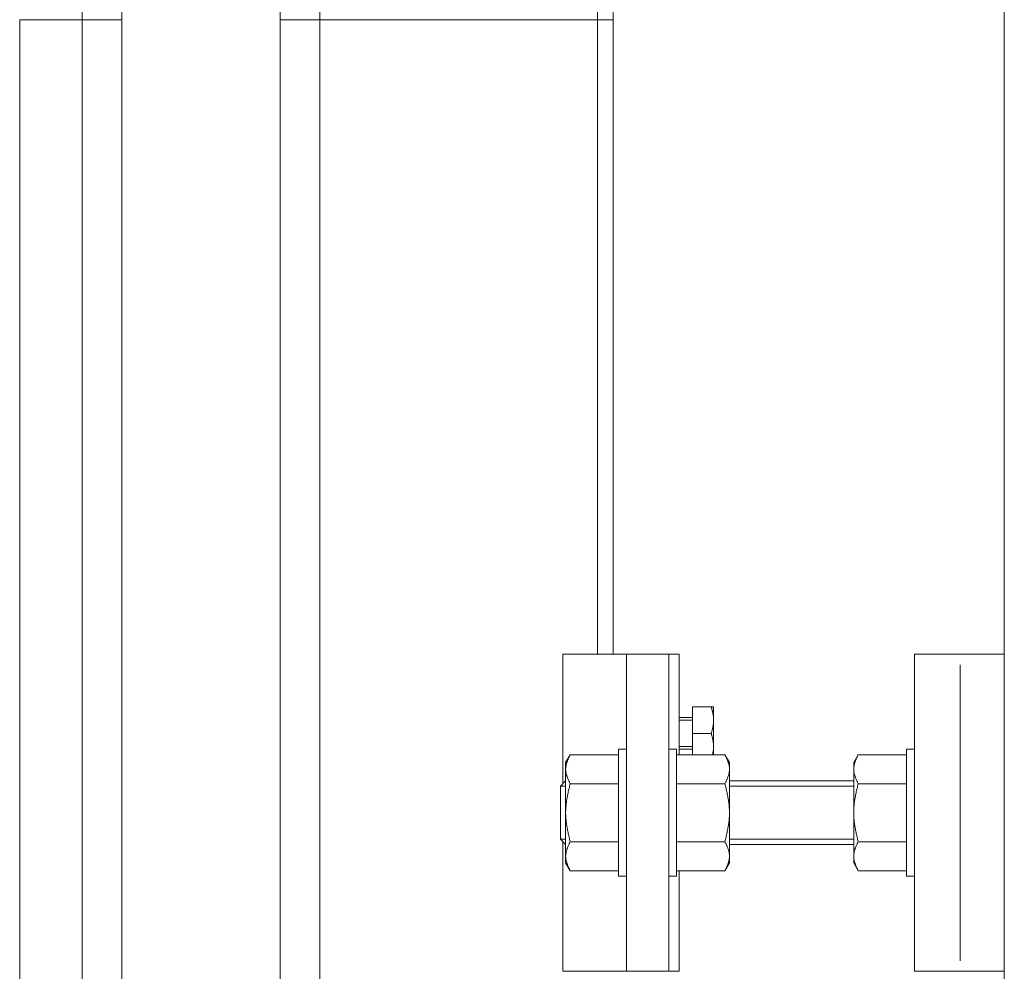
# Model space of a CAD drawing. Units: millimetres. Extents: x -19997 to 20003, y -13850 to 13850.
# Drawn here: x 8895 to 9081, y -7443 to -7263 of the extents above; entities that cross this region are included whole.
import ezdxf

# ---------------------------------------------------------------- set-up
doc = ezdxf.new("R2010")
doc.units = ezdxf.units.MM
doc.header["$LTSCALE"] = 100
for name, color, linetype in [('ベース', 7, 'Continuous'), ('レバーパイプ', 7, 'Continuous'), ('下部ユニット', 7, 'Continuous'), ('中間ユニット', 7, 'Continuous')]:
    doc.layers.add(name, color=color, linetype=linetype)

# ---------------------------------------------------------------- blocks, each defined once
blk = doc.blocks.new('Region687_1-2_')
at = {"layer": 'ベース', "color": 8, "linetype": 'Continuous', "lineweight": 5}
for p, q in [((90.0839, -74.0112), (90.0839, -74.2512)), ((90.0989, -74.0112), (90.0839, -74.0112)), ((90.0989, -74.0112), (90.0989, -74.2512)), ((90.0989, -74.2512), (90.0839, -74.2512))]:
    blk.add_line(p, q, dxfattribs=at)
blk = doc.blocks.new('Region688_1-2_')
at = {"layer": 'ベース', "color": 8, "linetype": 'Continuous', "lineweight": 5}
for p, q in [((90.1789, -74.0112), (90.1939, -74.0112)), ((90.1789, -74.0112), (90.1789, -74.2512)), ((90.1939, -74.0112), (90.1939, -74.2512)), ((90.1789, -74.2512), (90.1939, -74.2512))]:
    blk.add_line(p, q, dxfattribs=at)
blk = doc.blocks.new('Region689_1-2_')
at = {"layer": 'ベース', "color": 8, "linetype": 'Continuous', "lineweight": 5}
for p, q in [((90.8139, -73.8312), (90.6439, -73.8312)), ((90.6439, -73.8312), (90.6439, -74.4312)), ((90.8139, -73.8312), (90.8139, -74.4312)), ((90.6439, -74.4312), (90.8139, -74.4312))]:
    blk.add_line(p, q, dxfattribs=at)
blk = doc.blocks.new('Region690_1-2_')
at = {"layer": 'ベース', "color": 8, "linetype": 'Continuous', "lineweight": 5}
for p, q in [((90.6289, -74.0112), (90.6289, -74.2512)), ((90.6439, -74.0112), (90.6289, -74.0112)), ((90.6439, -74.0112), (90.6439, -74.2512)), ((90.6439, -74.2512), (90.6289, -74.2512))]:
    blk.add_line(p, q, dxfattribs=at)

msp = doc.modelspace()

# ---------------------------------------------------------------- linework, layer by layer
at = {"color": 7, "linetype": 'Continuous', "lineweight": 5}
msp.add_line((9081.39, -10604.12), (9081.39, 5645.01), dxfattribs=at)
at = {"layer": 'ベース', "color": 8, "linetype": 'Continuous', "lineweight": 5}
for p, q in [((9019.89, -7383.12), (8997.89, -7383.12)), ((8997.89, -7407.62), (8997.89, -7383.12)), ((9009.89, -7443.12), (9009.89, -7383.12)), ((9017.89, -7443.12), (9017.89, -7383.12)), ((9019.89, -7402.15), (9019.89, -7383.12)), ((9073.05, -7385.12), (9073.05, -7441.12)), ((9026.39, -7393.12), (9022.39, -7393.12)), ((9022.39, -7393.12), (9022.39, -7402.15)), ((9025.94, -7393.12), (9025.97, -7393.22)), ((9025.97, -7393.22), (9026, -7393.32)), ((9026, -7393.32), (9026.02, -7393.42)), ((9026.02, -7393.42), (9026.05, -7393.52)), ((9026.05, -7393.52), (9026.08, -7393.62)), ((9026.08, -7393.62), (9026.1, -7393.72)), ((9026.1, -7393.72), (9026.13, -7393.82)), ((9026.13, -7393.82), (9026.15, -7393.92)), ((9026.15, -7393.92), (9026.17, -7394.02)), ((9026.17, -7394.02), (9026.2, -7394.12)), ((9026.2, -7394.12), (9026.22, -7394.22)), ((9026.22, -7394.22), (9026.24, -7394.32)), ((9026.39, -7393.12), (9026.39, -7402.15)), ((9019.89, -7395.12), (9022.39, -7395.12)), ((9022.39, -7395.62), (9019.89, -7395.62)), ((9026.24, -7394.32), (9026.26, -7394.42)), ((9026.26, -7394.42), (9026.28, -7394.52)), ((9026.28, -7394.52), (9026.3, -7394.62)), ((9026.3, -7394.62), (9026.31, -7394.72)), ((9026.31, -7394.72), (9026.33, -7394.82)), ((9026.33, -7394.82), (9026.34, -7394.92)), ((9026.34, -7394.92), (9026.36, -7395.02)), ((9026.36, -7395.02), (9026.37, -7395.12)), ((9026.37, -7395.12), (9026.37, -7395.22)), ((9026.37, -7395.22), (9026.38, -7395.32)), ((9026.38, -7395.92), (9026.37, -7396.02)), ((9026.37, -7396.02), (9026.37, -7396.12)), ((9026.38, -7395.32), (9026.39, -7395.42)), ((9026.39, -7395.82), (9026.38, -7395.92)), ((9026.39, -7395.42), (9026.39, -7395.52)), ((9026.39, -7395.52), (9026.39, -7395.62)), ((9026.39, -7395.62), (9026.39, -7395.72)), ((9026.39, -7395.72), (9026.39, -7395.82)), ((9026, -7397.92), (9025.97, -7398.02)), ((9026.02, -7397.82), (9026, -7397.92)), ((9026.05, -7397.72), (9026.02, -7397.82)), ((9026.08, -7397.62), (9026.05, -7397.72)), ((9026.1, -7397.52), (9026.08, -7397.62)), ((9026.13, -7397.42), (9026.1, -7397.52)), ((9026.15, -7397.32), (9026.13, -7397.42)), ((9026.17, -7397.22), (9026.15, -7397.32)), ((9026.2, -7397.12), (9026.17, -7397.22)), ((9026.22, -7397.02), (9026.2, -7397.12)), ((9026.24, -7396.92), (9026.22, -7397.02)), ((9026.26, -7396.82), (9026.24, -7396.92)), ((9026.28, -7396.72), (9026.26, -7396.82)), ((9026.3, -7396.62), (9026.28, -7396.72)), ((9026.31, -7396.52), (9026.3, -7396.62)), ((9026.33, -7396.42), (9026.31, -7396.52)), ((9026.34, -7396.32), (9026.33, -7396.42)), ((9026.36, -7396.22), (9026.34, -7396.32)), ((9026.37, -7396.12), (9026.36, -7396.22)), ((9025.94, -7398.12), (9022.39, -7398.12)), ((9025.97, -7398.02), (9025.94, -7398.12)), ((9025.94, -7398.12), (9025.94, -7398.12)), ((9025.97, -7398.2), (9025.94, -7398.12)), ((9025.94, -7398.12), (9025.94, -7398.12)), ((9025.99, -7398.28), (9025.97, -7398.2)), ((9026.01, -7398.36), (9025.99, -7398.28)), ((9026.03, -7398.44), (9026.01, -7398.36)), ((9026.05, -7398.52), (9026.03, -7398.44)), ((9026.07, -7398.6), (9026.05, -7398.52)), ((9026.09, -7398.68), (9026.07, -7398.6)), ((9026.11, -7398.76), (9026.09, -7398.68)), ((9026.13, -7398.85), (9026.11, -7398.76)), ((9026.15, -7398.93), (9026.13, -7398.85)), ((9026.17, -7399.01), (9026.15, -7398.93)), ((9026.19, -7399.09), (9026.17, -7399.01)), ((9026.21, -7399.17), (9026.19, -7399.09)), ((9026.23, -7399.25), (9026.21, -7399.17)), ((9026.24, -7399.33), (9026.23, -7399.25)), ((9026.26, -7399.41), (9026.24, -7399.33)), ((9026.27, -7399.49), (9026.26, -7399.41)), ((9026.29, -7399.57), (9026.27, -7399.49)), ((9026.3, -7399.65), (9026.29, -7399.57)), ((9026.32, -7399.73), (9026.3, -7399.65)), ((9026.33, -7399.81), (9026.32, -7399.73)), ((9026.34, -7399.89), (9026.33, -7399.81)), ((9022.39, -7400.62), (9019.89, -7400.62)), ((9022.39, -7401.12), (9019.89, -7401.12)), ((9026.27, -7401.75), (9026.29, -7401.67)), ((9026.29, -7401.67), (9026.3, -7401.59)), ((9026.3, -7401.59), (9026.32, -7401.51)), ((9026.32, -7401.51), (9026.33, -7401.43)), ((9026.33, -7401.43), (9026.34, -7401.34)), ((9026.35, -7399.97), (9026.34, -7399.89)), ((9026.34, -7401.34), (9026.35, -7401.26)), ((9026.36, -7400.05), (9026.35, -7399.97)), ((9026.35, -7401.26), (9026.36, -7401.18)), ((9026.37, -7400.14), (9026.36, -7400.05)), ((9026.36, -7401.18), (9026.37, -7401.1)), ((9026.37, -7400.22), (9026.37, -7400.14)), ((9026.38, -7400.3), (9026.37, -7400.22)), ((9026.37, -7401.02), (9026.38, -7400.94)), ((9026.37, -7401.1), (9026.37, -7401.02)), ((9026.38, -7400.38), (9026.38, -7400.3)), ((9026.39, -7400.46), (9026.38, -7400.38)), ((9026.38, -7400.86), (9026.39, -7400.78)), ((9026.38, -7400.94), (9026.38, -7400.86)), ((9026.39, -7400.54), (9026.39, -7400.46)), ((9026.39, -7400.62), (9026.39, -7400.54)), ((9026.39, -7400.7), (9026.39, -7400.62)), ((9026.39, -7400.78), (9026.39, -7400.7)), ((8998.39, -7403.62), (8999.24, -7402.15)), ((8998.68, -7403.47), (8998.64, -7403.58)), ((8998.72, -7403.36), (8998.68, -7403.47)), ((8998.76, -7403.25), (8998.72, -7403.36)), ((8998.8, -7403.14), (8998.76, -7403.25)), ((8998.85, -7403.03), (8998.8, -7403.14)), ((8998.89, -7402.92), (8998.85, -7403.03)), ((8998.94, -7402.81), (8998.89, -7402.92)), ((8998.99, -7402.7), (8998.94, -7402.81)), ((8999.04, -7402.59), (8998.99, -7402.7)), ((8999.09, -7402.48), (8999.04, -7402.59)), ((8999.14, -7402.37), (8999.09, -7402.48)), ((8999.19, -7402.26), (8999.14, -7402.37)), ((8999.24, -7402.15), (8999.19, -7402.26)), ((8999.24, -7402.15), (9008.39, -7402.15)), ((9028.54, -7402.15), (9019.39, -7402.15)), ((9026.19, -7402.15), (9026.21, -7402.07)), ((9026.21, -7402.07), (9026.23, -7401.99)), ((9026.23, -7401.99), (9026.24, -7401.91)), ((9026.24, -7401.91), (9026.26, -7401.83)), ((9026.26, -7401.83), (9026.27, -7401.75)), ((9028.54, -7402.15), (9028.59, -7402.26)), ((9029.39, -7403.62), (9028.54, -7402.15)), ((9028.59, -7402.26), (9028.64, -7402.37)), ((9028.64, -7402.37), (9028.69, -7402.48)), ((9028.69, -7402.48), (9028.74, -7402.59)), ((9028.74, -7402.59), (9028.79, -7402.7)), ((9028.79, -7402.7), (9028.84, -7402.81)), ((9028.84, -7402.81), (9028.89, -7402.92)), ((9028.89, -7402.92), (9028.94, -7403.03)), ((9028.94, -7403.03), (9028.98, -7403.14)), ((9028.98, -7403.14), (9029.02, -7403.25)), ((9029.02, -7403.25), (9029.07, -7403.36)), ((9029.07, -7403.36), (9029.11, -7403.47)), ((9029.11, -7403.47), (9029.14, -7403.58)), ((9052.89, -7403.62), (9053.74, -7402.15)), ((9053.18, -7403.47), (9053.14, -7403.58)), ((9053.22, -7403.36), (9053.18, -7403.47)), ((9053.26, -7403.25), (9053.22, -7403.36)), ((9053.3, -7403.14), (9053.26, -7403.25)), ((9053.35, -7403.03), (9053.3, -7403.14)), ((9053.39, -7402.92), (9053.35, -7403.03)), ((9053.44, -7402.81), (9053.39, -7402.92)), ((9053.49, -7402.7), (9053.44, -7402.81)), ((9053.54, -7402.59), (9053.49, -7402.7)), ((9053.59, -7402.48), (9053.54, -7402.59)), ((9053.64, -7402.37), (9053.59, -7402.48)), ((9053.69, -7402.26), (9053.64, -7402.37)), ((9053.74, -7402.15), (9053.69, -7402.26)), ((9053.74, -7402.15), (9062.89, -7402.15)), ((8998.39, -7403.62), (8998.39, -7422.62)), ((8998.4, -7404.67), (8998.39, -7404.78)), ((8998.39, -7404.78), (8998.39, -7404.89)), ((8998.39, -7404.89), (8998.39, -7405)), ((8998.39, -7405), (8998.4, -7405.11)), ((8998.41, -7404.56), (8998.4, -7404.67)), ((8998.4, -7405.11), (8998.41, -7405.22)), ((8998.42, -7404.45), (8998.41, -7404.56)), ((8998.41, -7405.22), (8998.42, -7405.33)), ((8998.44, -7404.34), (8998.42, -7404.45)), ((8998.42, -7405.33), (8998.44, -7405.44)), ((8998.46, -7404.23), (8998.44, -7404.34)), ((8998.48, -7404.13), (8998.46, -7404.23)), ((8998.51, -7404.02), (8998.48, -7404.13)), ((8998.54, -7403.91), (8998.51, -7404.02)), ((8998.57, -7403.8), (8998.54, -7403.91)), ((8998.6, -7403.69), (8998.57, -7403.8)), ((8998.64, -7403.58), (8998.6, -7403.69)), ((9029.14, -7403.58), (9029.18, -7403.69)), ((9029.18, -7403.69), (9029.21, -7403.8)), ((9029.21, -7403.8), (9029.25, -7403.91)), ((9029.25, -7403.91), (9029.27, -7404.02)), ((9029.27, -7404.02), (9029.3, -7404.13)), ((9029.3, -7404.13), (9029.32, -7404.23)), ((9029.32, -7404.23), (9029.34, -7404.34)), ((9029.34, -7404.34), (9029.36, -7404.45)), ((9029.36, -7405.33), (9029.34, -7405.44)), ((9029.36, -7404.45), (9029.37, -7404.56)), ((9029.37, -7405.22), (9029.36, -7405.33)), ((9029.37, -7404.56), (9029.38, -7404.67)), ((9029.38, -7405.11), (9029.37, -7405.22)), ((9029.38, -7404.67), (9029.39, -7404.78)), ((9029.39, -7405), (9029.38, -7405.11)), ((9029.39, -7403.62), (9029.39, -7422.62)), ((9029.39, -7404.78), (9029.39, -7404.89)), ((9029.39, -7404.89), (9029.39, -7405)), ((9052.89, -7403.62), (9052.89, -7422.62)), ((9052.9, -7404.67), (9052.89, -7404.78)), ((9052.89, -7404.78), (9052.89, -7404.89)), ((9052.89, -7404.89), (9052.89, -7405)), ((9052.89, -7405), (9052.9, -7405.11)), ((9052.91, -7404.56), (9052.9, -7404.67)), ((9052.9, -7405.11), (9052.91, -7405.22)), ((9052.92, -7404.45), (9052.91, -7404.56)), ((9052.91, -7405.22), (9052.92, -7405.33)), ((9052.94, -7404.34), (9052.92, -7404.45)), ((9052.92, -7405.33), (9052.94, -7405.44)), ((9052.96, -7404.23), (9052.94, -7404.34)), ((9052.98, -7404.13), (9052.96, -7404.23)), ((9053.01, -7404.02), (9052.98, -7404.13)), ((9053.04, -7403.91), (9053.01, -7404.02)), ((9053.07, -7403.8), (9053.04, -7403.91)), ((9053.1, -7403.69), (9053.07, -7403.8)), ((9053.14, -7403.58), (9053.1, -7403.69)), ((8998.39, -7407.12), (8997.39, -7408.12)), ((8998.39, -7407.12), (8998.39, -7419.12)), ((8998.44, -7405.44), (8998.46, -7405.55)), ((8998.46, -7405.55), (8998.48, -7405.66)), ((8998.48, -7405.66), (8998.51, -7405.77)), ((8998.51, -7405.77), (8998.54, -7405.88)), ((8998.54, -7405.88), (8998.57, -7405.99)), ((8998.57, -7405.99), (8998.6, -7406.1)), ((8998.6, -7406.1), (8998.64, -7406.21)), ((8998.64, -7406.21), (8998.68, -7406.32)), ((8998.68, -7406.32), (8998.72, -7406.43)), ((8998.72, -7406.43), (8998.76, -7406.54)), ((8998.76, -7406.54), (8998.8, -7406.65)), ((8998.8, -7406.65), (8998.85, -7406.76)), ((8998.85, -7406.76), (8998.89, -7406.87)), ((8998.89, -7406.87), (8998.94, -7406.98)), ((8998.94, -7406.98), (8998.99, -7407.09)), ((8998.99, -7407.09), (8999.04, -7407.2)), ((8999.04, -7407.2), (8999.09, -7407.31)), ((9028.74, -7407.2), (9028.69, -7407.31)), ((9028.79, -7407.09), (9028.74, -7407.2)), ((9028.84, -7406.98), (9028.79, -7407.09)), ((9028.89, -7406.87), (9028.84, -7406.98)), ((9028.94, -7406.76), (9028.89, -7406.87)), ((9028.98, -7406.65), (9028.94, -7406.76)), ((9029.02, -7406.54), (9028.98, -7406.65)), ((9029.07, -7406.43), (9029.02, -7406.54)), ((9029.11, -7406.32), (9029.07, -7406.43)), ((9029.14, -7406.21), (9029.11, -7406.32)), ((9029.18, -7406.1), (9029.14, -7406.21)), ((9029.21, -7405.99), (9029.18, -7406.1)), ((9029.25, -7405.88), (9029.21, -7405.99)), ((9029.27, -7405.77), (9029.25, -7405.88)), ((9029.3, -7405.66), (9029.27, -7405.77)), ((9029.32, -7405.55), (9029.3, -7405.66)), ((9029.34, -7405.44), (9029.32, -7405.55)), ((9029.39, -7407.12), (9052.89, -7407.12)), ((9052.94, -7405.44), (9052.96, -7405.55)), ((9052.96, -7405.55), (9052.98, -7405.66)), ((9052.98, -7405.66), (9053.01, -7405.77)), ((9053.01, -7405.77), (9053.04, -7405.88)), ((9053.04, -7405.88), (9053.07, -7405.99)), ((9053.07, -7405.99), (9053.1, -7406.1)), ((9053.1, -7406.1), (9053.14, -7406.21)), ((9053.14, -7406.21), (9053.18, -7406.32)), ((9053.18, -7406.32), (9053.22, -7406.43)), ((9053.22, -7406.43), (9053.26, -7406.54)), ((9053.26, -7406.54), (9053.3, -7406.65)), ((9053.3, -7406.65), (9053.35, -7406.76)), ((9053.35, -7406.76), (9053.39, -7406.87)), ((9053.39, -7406.87), (9053.44, -7406.98)), ((9053.44, -7406.98), (9053.49, -7407.09)), ((9053.49, -7407.09), (9053.54, -7407.2)), ((9053.54, -7407.2), (9053.59, -7407.31)), ((8997.39, -7408.12), (8997.39, -7418.12)), ((8997.39, -7408.12), (8998.39, -7408.12)), ((8998.94, -7408.95), (8998.89, -7409.17)), ((8998.99, -7408.73), (8998.94, -7408.95)), ((8999.04, -7408.51), (8998.99, -7408.73)), ((8999.09, -7408.29), (8999.04, -7408.51)), ((8999.09, -7407.31), (8999.14, -7407.42)), ((8999.14, -7408.07), (8999.09, -7408.29)), ((8999.14, -7407.42), (8999.19, -7407.53)), ((8999.19, -7407.85), (8999.14, -7408.07)), ((8999.19, -7407.53), (8999.24, -7407.64)), ((8999.24, -7407.64), (8999.19, -7407.85)), ((8999.24, -7407.64), (8999.24, -7407.64)), ((8999.24, -7407.64), (9008.39, -7407.64)), ((9028.54, -7407.64), (9019.39, -7407.64)), ((9028.59, -7407.53), (9028.54, -7407.64)), ((9028.54, -7407.64), (9028.59, -7407.85)), ((9028.64, -7407.42), (9028.59, -7407.53)), ((9028.59, -7407.85), (9028.64, -7408.07)), ((9028.69, -7407.31), (9028.64, -7407.42)), ((9028.64, -7408.07), (9028.69, -7408.29)), ((9028.69, -7408.29), (9028.74, -7408.51)), ((9028.74, -7408.51), (9028.79, -7408.73)), ((9028.79, -7408.73), (9028.84, -7408.95)), ((9028.84, -7408.95), (9028.89, -7409.17)), ((9029.39, -7408.12), (9052.89, -7408.12)), ((9053.44, -7408.95), (9053.39, -7409.17)), ((9053.49, -7408.73), (9053.44, -7408.95)), ((9053.54, -7408.51), (9053.49, -7408.73)), ((9053.59, -7408.29), (9053.54, -7408.51)), ((9053.59, -7407.31), (9053.64, -7407.42)), ((9053.64, -7408.07), (9053.59, -7408.29)), ((9053.64, -7407.42), (9053.69, -7407.53)), ((9053.69, -7407.85), (9053.64, -7408.07)), ((9053.69, -7407.53), (9053.74, -7407.64)), ((9053.74, -7407.64), (9053.69, -7407.85)), ((9053.74, -7407.64), (9053.74, -7407.64)), ((9053.74, -7407.64), (9062.89, -7407.64)), ((8998.57, -7410.93), (8998.54, -7411.15)), ((8998.6, -7410.71), (8998.57, -7410.93)), ((8998.64, -7410.49), (8998.6, -7410.71)), ((8998.68, -7410.27), (8998.64, -7410.49)), ((8998.72, -7410.05), (8998.68, -7410.27)), ((8998.76, -7409.83), (8998.72, -7410.05)), ((8998.8, -7409.61), (8998.76, -7409.83)), ((8998.85, -7409.39), (8998.8, -7409.61)), ((8998.89, -7409.17), (8998.85, -7409.39)), ((9028.89, -7409.17), (9028.94, -7409.39)), ((9028.94, -7409.39), (9028.98, -7409.61)), ((9028.98, -7409.61), (9029.02, -7409.83)), ((9029.02, -7409.83), (9029.07, -7410.05)), ((9029.07, -7410.05), (9029.11, -7410.27)), ((9029.11, -7410.27), (9029.14, -7410.49)), ((9029.14, -7410.49), (9029.18, -7410.71)), ((9029.18, -7410.71), (9029.21, -7410.93)), ((9029.21, -7410.93), (9029.25, -7411.15)), ((9053.07, -7410.93), (9053.04, -7411.15)), ((9053.1, -7410.71), (9053.07, -7410.93)), ((9053.14, -7410.49), (9053.1, -7410.71)), ((9053.18, -7410.27), (9053.14, -7410.49)), ((9053.22, -7410.05), (9053.18, -7410.27)), ((9053.26, -7409.83), (9053.22, -7410.05)), ((9053.3, -7409.61), (9053.26, -7409.83)), ((9053.35, -7409.39), (9053.3, -7409.61)), ((9053.39, -7409.17), (9053.35, -7409.39)), ((8998.4, -7412.68), (8998.39, -7412.9)), ((8998.41, -7412.46), (8998.4, -7412.68)), ((8998.42, -7412.24), (8998.41, -7412.46)), ((8998.44, -7412.02), (8998.42, -7412.24)), ((8998.46, -7411.8), (8998.44, -7412.02)), ((8998.48, -7411.58), (8998.46, -7411.8)), ((8998.51, -7411.36), (8998.48, -7411.58)), ((8998.54, -7411.15), (8998.51, -7411.36)), ((9029.25, -7411.15), (9029.27, -7411.36)), ((9029.27, -7411.36), (9029.3, -7411.58)), ((9029.3, -7411.58), (9029.32, -7411.8)), ((9029.32, -7411.8), (9029.34, -7412.02)), ((9029.34, -7412.02), (9029.36, -7412.24)), ((9029.36, -7412.24), (9029.37, -7412.46)), ((9029.37, -7412.46), (9029.38, -7412.68)), ((9029.38, -7412.68), (9029.39, -7412.9)), ((9052.9, -7412.68), (9052.89, -7412.9)), ((9052.91, -7412.46), (9052.9, -7412.68)), ((9052.92, -7412.24), (9052.91, -7412.46)), ((9052.94, -7412.02), (9052.92, -7412.24)), ((9052.96, -7411.8), (9052.94, -7412.02)), ((9052.98, -7411.58), (9052.96, -7411.8)), ((9053.01, -7411.36), (9052.98, -7411.58)), ((9053.04, -7411.15), (9053.01, -7411.36)), ((8998.39, -7412.9), (8998.39, -7413.12)), ((8998.39, -7413.12), (8998.39, -7413.34)), ((8998.39, -7413.34), (8998.4, -7413.56)), ((8998.4, -7413.56), (8998.41, -7413.78)), ((8998.41, -7413.78), (8998.42, -7414)), ((8998.42, -7414), (8998.44, -7414.22)), ((8998.44, -7414.22), (8998.46, -7414.44)), ((8998.46, -7414.44), (8998.48, -7414.66)), ((8998.48, -7414.66), (8998.51, -7414.88)), ((9029.3, -7414.66), (9029.27, -7414.88)), ((9029.32, -7414.44), (9029.3, -7414.66)), ((9029.34, -7414.22), (9029.32, -7414.44)), ((9029.36, -7414), (9029.34, -7414.22)), ((9029.37, -7413.78), (9029.36, -7414)), ((9029.38, -7413.56), (9029.37, -7413.78)), ((9029.39, -7413.34), (9029.38, -7413.56)), ((9029.39, -7412.9), (9029.39, -7413.12)), ((9029.39, -7413.12), (9029.39, -7413.34)), ((9052.89, -7412.9), (9052.89, -7413.12)), ((9052.89, -7413.12), (9052.89, -7413.34)), ((9052.89, -7413.34), (9052.9, -7413.56)), ((9052.9, -7413.56), (9052.91, -7413.78)), ((9052.91, -7413.78), (9052.92, -7414)), ((9052.92, -7414), (9052.94, -7414.22)), ((9052.94, -7414.22), (9052.96, -7414.44)), ((9052.96, -7414.44), (9052.98, -7414.66)), ((9052.98, -7414.66), (9053.01, -7414.88)), ((8998.51, -7414.88), (8998.54, -7415.09)), ((8998.54, -7415.09), (8998.57, -7415.31)), ((8998.57, -7415.31), (8998.6, -7415.53)), ((8998.6, -7415.53), (8998.64, -7415.75)), ((8998.64, -7415.75), (8998.68, -7415.97)), ((8998.68, -7415.97), (8998.72, -7416.19)), ((8998.72, -7416.19), (8998.76, -7416.41)), ((8998.76, -7416.41), (8998.8, -7416.63)), ((9029.02, -7416.41), (9028.98, -7416.63)), ((9029.07, -7416.19), (9029.02, -7416.41)), ((9029.11, -7415.97), (9029.07, -7416.19)), ((9029.14, -7415.75), (9029.11, -7415.97)), ((9029.18, -7415.53), (9029.14, -7415.75)), ((9029.21, -7415.31), (9029.18, -7415.53)), ((9029.25, -7415.09), (9029.21, -7415.31)), ((9029.27, -7414.88), (9029.25, -7415.09)), ((9053.01, -7414.88), (9053.04, -7415.09)), ((9053.04, -7415.09), (9053.07, -7415.31)), ((9053.07, -7415.31), (9053.1, -7415.53)), ((9053.1, -7415.53), (9053.14, -7415.75)), ((9053.14, -7415.75), (9053.18, -7415.97)), ((9053.18, -7415.97), (9053.22, -7416.19)), ((9053.22, -7416.19), (9053.26, -7416.41)), ((9053.26, -7416.41), (9053.3, -7416.63)), ((8997.39, -7418.12), (8998.39, -7419.12)), ((8997.39, -7418.12), (8998.39, -7418.12)), ((8998.8, -7416.63), (8998.85, -7416.85)), ((8998.85, -7416.85), (8998.89, -7417.07)), ((8998.89, -7417.07), (8998.94, -7417.29)), ((8998.94, -7417.29), (8998.99, -7417.51)), ((8998.99, -7417.51), (8999.04, -7417.73)), ((8999.04, -7417.73), (8999.09, -7417.95)), ((8999.09, -7417.95), (8999.14, -7418.17)), ((8999.14, -7418.17), (8999.19, -7418.39)), ((8999.19, -7418.39), (8999.24, -7418.6)), ((9028.59, -7418.39), (9028.54, -7418.6)), ((9028.64, -7418.17), (9028.59, -7418.39)), ((9028.69, -7417.95), (9028.64, -7418.17)), ((9028.74, -7417.73), (9028.69, -7417.95)), ((9028.79, -7417.51), (9028.74, -7417.73)), ((9028.84, -7417.29), (9028.79, -7417.51)), ((9028.89, -7417.07), (9028.84, -7417.29)), ((9028.94, -7416.85), (9028.89, -7417.07)), ((9028.98, -7416.63), (9028.94, -7416.85)), ((9029.39, -7418.12), (9052.89, -7418.12)), ((9053.3, -7416.63), (9053.35, -7416.85)), ((9053.35, -7416.85), (9053.39, -7417.07)), ((9053.39, -7417.07), (9053.44, -7417.29)), ((9053.44, -7417.29), (9053.49, -7417.51)), ((9053.49, -7417.51), (9053.54, -7417.73)), ((9053.54, -7417.73), (9053.59, -7417.95)), ((9053.59, -7417.95), (9053.64, -7418.17)), ((9053.64, -7418.17), (9053.69, -7418.39)), ((9053.69, -7418.39), (9053.74, -7418.6)), ((8997.89, -7443.12), (8997.89, -7418.62)), ((8998.54, -7420.36), (8998.57, -7420.25)), ((8998.57, -7420.25), (8998.6, -7420.14)), ((8998.6, -7420.14), (8998.64, -7420.03)), ((8998.64, -7420.03), (8998.68, -7419.92)), ((8998.68, -7419.92), (8998.72, -7419.81)), ((8998.72, -7419.81), (8998.76, -7419.7)), ((8998.76, -7419.7), (8998.8, -7419.59)), ((8998.8, -7419.59), (8998.85, -7419.48)), ((8998.85, -7419.48), (8998.89, -7419.37)), ((8998.89, -7419.37), (8998.94, -7419.26)), ((8998.94, -7419.26), (8998.99, -7419.15)), ((8998.99, -7419.15), (8999.04, -7419.04)), ((8999.04, -7419.04), (8999.09, -7418.93)), ((8999.09, -7418.93), (8999.14, -7418.82)), ((8999.14, -7418.82), (8999.19, -7418.71)), ((8999.19, -7418.71), (8999.24, -7418.6)), ((8999.24, -7418.6), (8999.24, -7418.6)), ((8999.24, -7418.6), (9008.39, -7418.6)), ((9028.54, -7418.6), (9019.39, -7418.6)), ((9028.54, -7418.6), (9028.54, -7418.6)), ((9028.59, -7418.71), (9028.54, -7418.6)), ((9028.64, -7418.82), (9028.59, -7418.71)), ((9028.69, -7418.93), (9028.64, -7418.82)), ((9028.74, -7419.04), (9028.69, -7418.93)), ((9028.79, -7419.15), (9028.74, -7419.04)), ((9028.84, -7419.26), (9028.79, -7419.15)), ((9028.89, -7419.37), (9028.84, -7419.26)), ((9028.94, -7419.48), (9028.89, -7419.37)), ((9028.98, -7419.59), (9028.94, -7419.48)), ((9029.02, -7419.7), (9028.98, -7419.59)), ((9029.07, -7419.81), (9029.02, -7419.7)), ((9029.11, -7419.92), (9029.07, -7419.81)), ((9029.14, -7420.03), (9029.11, -7419.92)), ((9029.18, -7420.14), (9029.14, -7420.03)), ((9029.21, -7420.25), (9029.18, -7420.14)), ((9029.25, -7420.36), (9029.21, -7420.25)), ((9029.39, -7419.12), (9052.89, -7419.12)), ((9053.04, -7420.36), (9053.07, -7420.25)), ((9053.07, -7420.25), (9053.1, -7420.14)), ((9053.1, -7420.14), (9053.14, -7420.03)), ((9053.14, -7420.03), (9053.18, -7419.92)), ((9053.18, -7419.92), (9053.22, -7419.81)), ((9053.22, -7419.81), (9053.26, -7419.7)), ((9053.26, -7419.7), (9053.3, -7419.59)), ((9053.3, -7419.59), (9053.35, -7419.48)), ((9053.35, -7419.48), (9053.39, -7419.37)), ((9053.39, -7419.37), (9053.44, -7419.26)), ((9053.44, -7419.26), (9053.49, -7419.15)), ((9053.49, -7419.15), (9053.54, -7419.04)), ((9053.54, -7419.04), (9053.59, -7418.93)), ((9053.59, -7418.93), (9053.64, -7418.82)), ((9053.64, -7418.82), (9053.69, -7418.71)), ((9053.69, -7418.71), (9053.74, -7418.6)), ((9053.74, -7418.6), (9053.74, -7418.6)), ((9053.74, -7418.6), (9062.89, -7418.6)), ((8998.39, -7421.24), (8998.4, -7421.13)), ((8998.39, -7421.35), (8998.39, -7421.24)), ((8998.39, -7421.46), (8998.39, -7421.35)), ((8998.4, -7421.57), (8998.39, -7421.46)), ((8998.4, -7421.13), (8998.41, -7421.02)), ((8998.41, -7421.68), (8998.4, -7421.57)), ((8998.41, -7421.02), (8998.42, -7420.91)), ((8998.42, -7421.79), (8998.41, -7421.68)), ((8998.42, -7420.91), (8998.44, -7420.8)), ((8998.44, -7421.9), (8998.42, -7421.79)), ((8998.44, -7420.8), (8998.46, -7420.69)), ((8998.46, -7422.01), (8998.44, -7421.9)), ((8998.46, -7420.69), (8998.48, -7420.58)), ((8998.48, -7422.12), (8998.46, -7422.01)), ((8998.48, -7420.58), (8998.51, -7420.47)), ((8998.51, -7422.22), (8998.48, -7422.12)), ((8998.51, -7420.47), (8998.54, -7420.36)), ((9029.27, -7420.47), (9029.25, -7420.36)), ((9029.3, -7420.58), (9029.27, -7420.47)), ((9029.27, -7422.22), (9029.3, -7422.12)), ((9029.32, -7420.69), (9029.3, -7420.58)), ((9029.3, -7422.12), (9029.32, -7422.01)), ((9029.34, -7420.8), (9029.32, -7420.69)), ((9029.32, -7422.01), (9029.34, -7421.9)), ((9029.36, -7420.91), (9029.34, -7420.8)), ((9029.34, -7421.9), (9029.36, -7421.79)), ((9029.37, -7421.02), (9029.36, -7420.91)), ((9029.36, -7421.79), (9029.37, -7421.68)), ((9029.38, -7421.13), (9029.37, -7421.02)), ((9029.37, -7421.68), (9029.38, -7421.57)), ((9029.39, -7421.24), (9029.38, -7421.13)), ((9029.38, -7421.57), (9029.39, -7421.46)), ((9029.39, -7421.35), (9029.39, -7421.24)), ((9029.39, -7421.46), (9029.39, -7421.35)), ((9052.89, -7421.24), (9052.9, -7421.13)), ((9052.89, -7421.35), (9052.89, -7421.24)), ((9052.89, -7421.46), (9052.89, -7421.35)), ((9052.9, -7421.57), (9052.89, -7421.46)), ((9052.9, -7421.13), (9052.91, -7421.02)), ((9052.91, -7421.68), (9052.9, -7421.57)), ((9052.91, -7421.02), (9052.92, -7420.91)), ((9052.92, -7421.79), (9052.91, -7421.68)), ((9052.92, -7420.91), (9052.94, -7420.8)), ((9052.94, -7421.9), (9052.92, -7421.79)), ((9052.94, -7420.8), (9052.96, -7420.69)), ((9052.96, -7422.01), (9052.94, -7421.9)), ((9052.96, -7420.69), (9052.98, -7420.58)), ((9052.98, -7422.12), (9052.96, -7422.01)), ((9052.98, -7420.58), (9053.01, -7420.47)), ((9053.01, -7422.22), (9052.98, -7422.12)), ((9053.01, -7420.47), (9053.04, -7420.36)), ((8998.39, -7422.62), (8999.24, -7424.09)), ((8998.54, -7422.33), (8998.51, -7422.22)), ((8998.57, -7422.44), (8998.54, -7422.33)), ((8998.6, -7422.55), (8998.57, -7422.44)), ((8998.64, -7422.66), (8998.6, -7422.55)), ((8998.68, -7422.77), (8998.64, -7422.66)), ((8998.72, -7422.88), (8998.68, -7422.77)), ((8998.76, -7422.99), (8998.72, -7422.88)), ((8998.8, -7423.1), (8998.76, -7422.99)), ((8998.85, -7423.21), (8998.8, -7423.1)), ((8998.89, -7423.32), (8998.85, -7423.21)), ((8998.94, -7423.43), (8998.89, -7423.32)), ((8998.99, -7423.54), (8998.94, -7423.43)), ((8999.04, -7423.65), (8998.99, -7423.54)), ((8999.09, -7423.76), (8999.04, -7423.65)), ((8999.14, -7423.87), (8999.09, -7423.76)), ((8999.19, -7423.98), (8999.14, -7423.87)), ((8999.24, -7424.09), (8999.19, -7423.98)), ((9029.39, -7422.62), (9028.54, -7424.09)), ((9028.54, -7424.09), (9028.59, -7423.98)), ((9028.59, -7423.98), (9028.64, -7423.87)), ((9028.64, -7423.87), (9028.69, -7423.76)), ((9028.69, -7423.76), (9028.74, -7423.65)), ((9028.74, -7423.65), (9028.79, -7423.54)), ((9028.79, -7423.54), (9028.84, -7423.43)), ((9028.84, -7423.43), (9028.89, -7423.32)), ((9028.89, -7423.32), (9028.94, -7423.21)), ((9028.94, -7423.21), (9028.98, -7423.1)), ((9028.98, -7423.1), (9029.02, -7422.99)), ((9029.02, -7422.99), (9029.07, -7422.88)), ((9029.07, -7422.88), (9029.11, -7422.77)), ((9029.11, -7422.77), (9029.14, -7422.66)), ((9029.14, -7422.66), (9029.18, -7422.55)), ((9029.18, -7422.55), (9029.21, -7422.44)), ((9029.21, -7422.44), (9029.25, -7422.33)), ((9029.25, -7422.33), (9029.27, -7422.22)), ((9052.89, -7422.62), (9053.74, -7424.09)), ((9053.04, -7422.33), (9053.01, -7422.22)), ((9053.07, -7422.44), (9053.04, -7422.33)), ((9053.1, -7422.55), (9053.07, -7422.44)), ((9053.14, -7422.66), (9053.1, -7422.55)), ((9053.18, -7422.77), (9053.14, -7422.66)), ((9053.22, -7422.88), (9053.18, -7422.77)), ((9053.26, -7422.99), (9053.22, -7422.88)), ((9053.3, -7423.1), (9053.26, -7422.99)), ((9053.35, -7423.21), (9053.3, -7423.1)), ((9053.39, -7423.32), (9053.35, -7423.21)), ((9053.44, -7423.43), (9053.39, -7423.32)), ((9053.49, -7423.54), (9053.44, -7423.43)), ((9053.54, -7423.65), (9053.49, -7423.54)), ((9053.59, -7423.76), (9053.54, -7423.65)), ((9053.64, -7423.87), (9053.59, -7423.76)), ((9053.69, -7423.98), (9053.64, -7423.87)), ((9053.74, -7424.09), (9053.69, -7423.98)), ((9008.39, -7424.09), (8999.24, -7424.09)), ((9019.39, -7424.09), (9028.54, -7424.09)), ((9019.89, -7443.12), (9019.89, -7424.09)), ((9062.89, -7424.09), (9053.74, -7424.09)), ((9019.89, -7443.12), (8997.89, -7443.12))]:
    msp.add_line(p, q, dxfattribs=at)
at = {"layer": 'レバーパイプ', "color": 5, "linetype": 'Continuous', "lineweight": 5}
for p, q in [((8914.39, -7897.12), (8914.39, -6646.12)), ((8944.39, -6656.75), (8944.39, -7897.12))]:
    msp.add_line(p, q, dxfattribs=at)
at = {"layer": '下部ユニット', "color": 7, "linetype": 'Continuous', "lineweight": 5}
for p, q in [((8895.09, -7263.12), (8895.09, -10180.12)), ((8895.09, -7263.12), (8914.39, -7263.12)), ((8906.89, -7263.12), (8906.89, -7897.12)), ((8944.39, -7263.12), (9007.39, -7263.12)), ((8951.89, -7263.12), (8951.89, -10180.12)), ((9004.39, -7383.12), (9004.39, -7263.12)), ((9004.39, -7263.12), (9004.39, -7383.12)), ((9007.39, -7383.12), (9007.39, -7263.12)), ((9007.39, -7263.12), (9007.39, -7383.12))]:
    msp.add_line(p, q, dxfattribs=at)
at = {"layer": '中間ユニット', "color": 6, "linetype": 'Continuous', "lineweight": 5}
for p, q in [((8906.89, -7263.12), (8906.89, -6646.12)), ((8951.89, -7263.12), (8951.89, -6651.12)), ((9004.39, -7143.12), (9004.39, -7263.12)), ((9007.39, -7143.12), (9007.39, -7263.12))]:
    msp.add_line(p, q, dxfattribs=at)

# ---------------------------------------------------------------- block references
at = {"layer": 'ベース', "color": 8, "linetype": 'Continuous', "lineweight": 5, "xscale": 100, "yscale": 100}
for name in ['Region689_1-2_', 'Region687_1-2_', 'Region688_1-2_', 'Region690_1-2_']:
    msp.add_blockref(name, (0, 0), dxfattribs=at)

doc.saveas('drawing.dxf')
